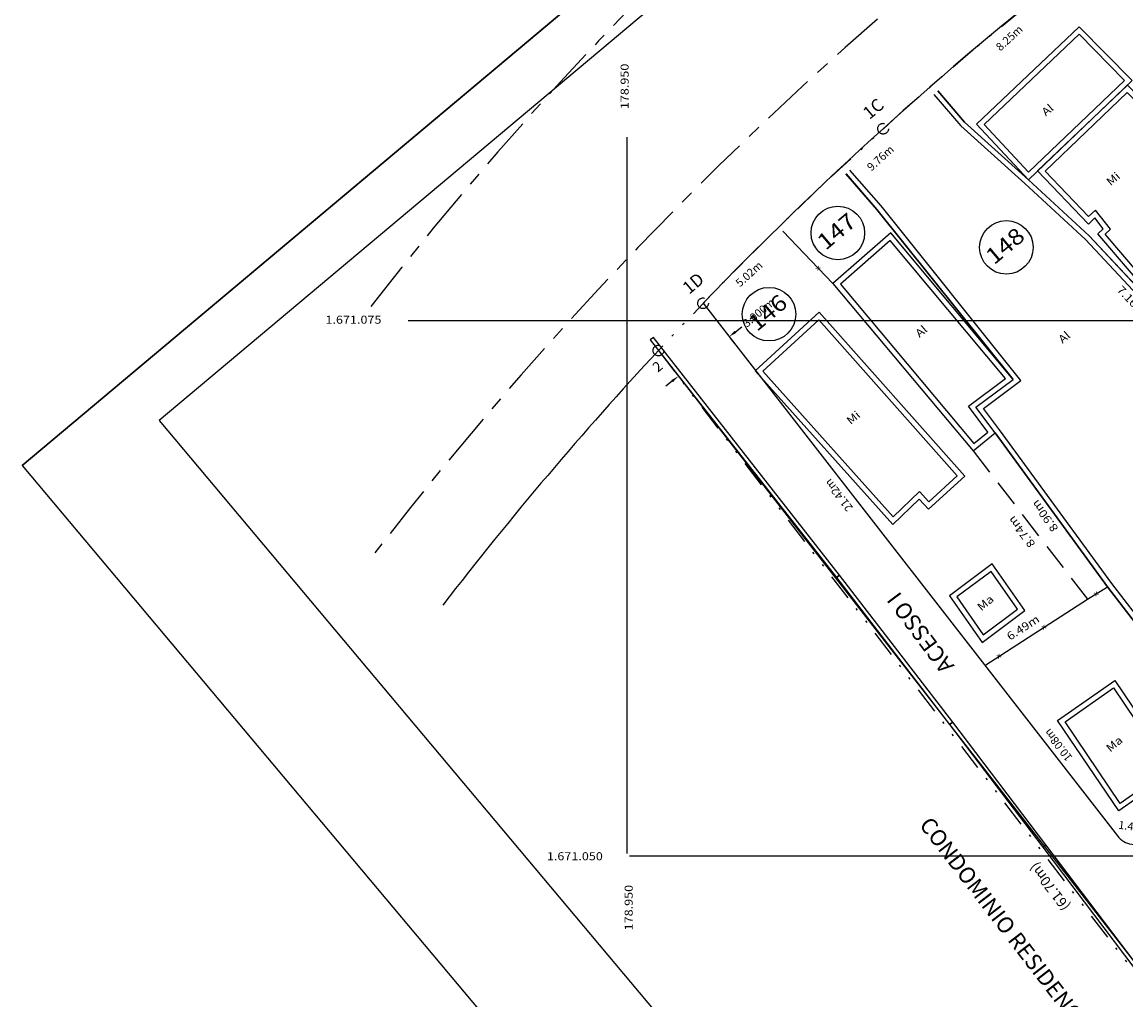
# Model space of a CAD drawing. Extents: x 178850 to 179178, y 1670954 to 1671279.
# Drawn here: x 178922 to 178973, y 1671043 to 1671089 of the extents above; entities that cross this region are included whole.
import ezdxf
from ezdxf.enums import TextEntityAlignment as Align

# ---------------------------------------------------------------- set-up
doc = ezdxf.new("R2010")
doc.units = 0
doc.header["$LTSCALE"] = 0.25
doc.header["$MEASUREMENT"] = 0
doc.header["$PDMODE"] = 34
doc.header["$PDSIZE"] = 0.00075
for name, pattern in [('DIVISA', [12.5, 5, -2.5, 0, -2.5, 0, -2.5]), ('MEIO-FIO', [17.5, 10, -2.5, 2.5, -2.5]), ('TRACEJADA', [7.5, 5, -2.5])]:
    doc.linetypes.add(name, pattern=pattern)
doc.layers.get('0').update_dxf_attribs({"linetype": 'CONTINUOUS'})
doc.layers.get('DEFPOINTS').update_dxf_attribs({"linetype": 'CONTINUOUS'})
for name, color, linetype in [('ALVENARIA', 4, 'CONTINUOUS'), ('DV-ARAME', 5, 'CONTINUOUS'), ('DV-MURO', 5, 'CONTINUOUS'), ('DV-PROJ', 5, 'TRACEJADA'), ('ESCRITURA', 3, 'DIVISA'), ('L-ALV', 4, 'CONTINUOUS'), ('L-MAD', 1, 'CONTINUOUS'), ('L-MIS', 2, 'CONTINUOUS'), ('LOTES', 5, 'CONTINUOUS'), ('MADEIRA', 1, 'CONTINUOUS'), ('MEDIDAS', 7, 'CONTINUOUS'), ('MEIO-FIO', 6, 'MEIO-FIO'), ('MISTA', 2, 'CONTINUOUS'), ('MOLD-P08V2', 14, 'CONTINUOUS'), ('NUMERO-LOTES', 9, 'CONTINUOUS'), ('PROJETO', 6, 'CONTINUOUS'), ('QUADRICULAS', 15, 'CONTINUOUS'), ('SELO-P02V2', 7, 'CONTINUOUS'), ('TEXTO', 9, 'CONTINUOUS')]:
    doc.layers.add(name, color=color, linetype=linetype)
doc.styles.add('DIAGONAL', font='romans', dxfattribs={"width": 1.15})
doc.dimstyles.get("Standard").update_dxf_attribs({"dimtxt": 0.18, "dimasz": 0.18, "dimexe": 0.18, "dimexo": 0.0625, "dimgap": 0.09, "dimtad": 0, "dimtih": 1, "dimtoh": 1, "dimdec": 4, "dimzin": 0, "dimdsep": 46, "dimtxsty": 'Standard', "dimcen": 0.09, "dimadec": 0, "dimazin": 0, "dimtfac": 1, "dimtdec": 4, "dimtofl": 0, "dimtmove": 0, "dimatfit": 3, "dimfxl": 0, "dimtolj": 1, "dimtzin": 0, "dimarcsym": 0})

# ---------------------------------------------------------------- blocks, each defined once
blk = doc.blocks.new('*D5')
at = {"color": 0, "linetype": 'ByBlock'}
for p, q in [((-758051.985, 3066167.44), (-758051.689, 3066167.67)), ((-758052.234, 3066167.151), (-758052.05, 3066166.914)), ((-758054.944, 3066165.137), (-758055.24, 3066164.907)), ((-758054.602, 3066165.308), (-758054.418, 3066165.072))]:
    blk.add_line(p, q, dxfattribs=at)
for points in [[(-758052.023, 3066167.489), (-758051.946, 3066167.391), (-758052.281, 3066167.21)], [(-758054.983, 3066165.187), (-758054.906, 3066165.088), (-758054.648, 3066165.368)]]:
    blk.add_solid(points, dxfattribs=at)
at = {"layer": 'DEFPOINTS', "color": 0, "linetype": 'ByBlock'}
for p in [(-758052.314, 3066167.253), (-758052.281, 3066167.21), (-758054.682, 3066165.411)]:
    blk.add_point(p, dxfattribs=at)
at = {"color": 0, "linetype": 'ByBlock'}
blk.add_text('3.000m', height=0.375, rotation=40, dxfattribs=at).set_placement((-758050.899, 3066168.333), align=Align.MIDDLE_CENTER)

msp = doc.modelspace()

# ---------------------------------------------------------------- linework, layer by layer
at = {"color": 1}
msp.add_line((178921.75064, 1671068.24178), (179074.00197, 1671195.99582), dxfattribs=at)
at = {"layer": 'ALVENARIA'}
for points in [[(178971.098, 1671088.735), (178966.312, 1671084.178), (178968.731, 1671081.591), (178973.56638, 1671086.21711)], [(178968.02306, 1671072.25823), (178962.309, 1671079.107), (178959.603, 1671076.737), (178966.151, 1671068.925), (178967.171, 1671069.768), (178966.282, 1671070.963)]]:
    msp.add_lwpolyline(points, close=True, dxfattribs=at)
for points in [[(178964.50539, 1671085.73956), (178965.747, 1671084.278), (178968.731, 1671081.591), (178971.564, 1671078.969)], [(178971.564, 1671078.969), (178976.459, 1671073.746), (178980.529, 1671068.575), (178981.92861, 1671066.82015), (178979.003, 1671063.975), (178978.577, 1671064.544), (178973.721, 1671060.886), (178972.419, 1671062.584), (178967.171, 1671069.768), (178966.282, 1671070.963), (178968.02306, 1671072.25823), (178961.657, 1671080.206), (178960.21305, 1671081.8623)]]:
    msp.add_lwpolyline(points, dxfattribs=at)
at = {"layer": 'DV-MURO'}
for p, q in [((178951.22078, 1671074.22184), (178951.07322, 1671074.10616)), ((178951.07322, 1671074.10616), (178959.76722, 1671063.01716)), ((178959.91478, 1671063.13284), (178951.22078, 1671074.22184)), ((178959.9153, 1671063.13217), (178959.7667, 1671063.01783)), ((178959.76722, 1671063.01716), (178959.91478, 1671063.13284)), ((178965.1963, 1671056.26917), (178959.9153, 1671063.13217)), ((178959.7667, 1671063.01783), (178965.0477, 1671056.15483)), ((178965.1967, 1671056.26864), (178965.0473, 1671056.15536)), ((178965.0473, 1671056.15536), (178969.3973, 1671050.41836)), ((178965.0477, 1671056.15483), (178965.1963, 1671056.26917)), ((178969.5467, 1671050.53164), (178965.1967, 1671056.26864)), ((178969.54674, 1671050.5316), (178969.39726, 1671050.4184)), ((178969.39726, 1671050.4184), (178974.18326, 1671044.0984)), ((178969.3973, 1671050.41836), (178969.5467, 1671050.53164)), ((178974.33274, 1671044.2116), (178969.54674, 1671050.5316))]:
    msp.add_line(p, q, dxfattribs=at)
at = {"layer": 'DV-PROJ'}
msp.add_line((178966.151, 1671068.925), (178971.488, 1671062.002), dxfattribs=at)
at = {"layer": 'ESCRITURA'}
msp.add_lwpolyline([(179018.79107, 1671132.26328), (179014.96996, 1671128.97951), (179000.16845, 1671116.25157), (178991.33332, 1671108.93941), (178971.01432, 1671091.62541), (178966.1374, 1671087.64317), (178962.88564, 1671084.81702), (178958.85538, 1671081.10505), (178955.83625, 1671078.16064), (178953.94731, 1671076.24192), (178951.45707, 1671073.61657), (178989.045, 1671024.485), (179003.086, 1671009.663), (179020.15431, 1671034.81917), (179037.21123, 1671056.77142), (179037.22993, 1671063.7714), (179049.27389, 1671077.14836), (179050.34654, 1671083.76194), (179046.50212, 1671093.74745), (179058.96047, 1671107.22009), (179050.53296, 1671115.97222), (179044.63837, 1671111.83775), (179040.12386, 1671115.31757), (179033.62918, 1671111.18124)], close=True, dxfattribs=at)
for centre in [(178961.94593, 1671083.97284), (178953.54042, 1671075.82056), (178951.45707, 1671073.61657)]:
    msp.add_circle(centre, 0.25, dxfattribs=at)
at = {"layer": 'L-ALV'}
for points in [[(178971.09196, 1671088.38405), (178966.66382, 1671084.16779), (178968.7409, 1671081.94645), (178973.2107, 1671086.22281)], [(178967.66176, 1671072.30104), (178962.28108, 1671078.75022), (178959.95174, 1671076.71011), (178966.18311, 1671069.27587), (178966.82863, 1671069.80937), (178965.9322, 1671071.01436)]]:
    msp.add_lwpolyline(points, close=True, dxfattribs=at)
for points in [[(178964.3195, 1671085.57224), (178965.56729, 1671084.1034), (178968.56244, 1671081.40636), (178971.38767, 1671078.79156)], [(178971.38767, 1671078.79156), (178976.26922, 1671073.58291), (178980.33305, 1671068.41975), (178981.59188, 1671066.84141), (178979.03264, 1671064.35255), (178978.62685, 1671064.89455), (178973.76856, 1671061.23482), (178972.61916, 1671062.73382), (178967.37223, 1671069.91635), (178966.6318, 1671070.91164), (178968.38016, 1671072.2123), (178961.84887, 1671080.36636), (178960.39839, 1671082.03014)]]:
    msp.add_lwpolyline(points, dxfattribs=at)
at = {"layer": 'L-MAD'}
for points in [[(178966.98284, 1671063.30386), (178965.38429, 1671062.10675), (178966.62016, 1671060.33414), (178968.21871, 1671061.53125)], [(178975.27443, 1671054.0555), (178973.00967, 1671052.46491), (178970.43857, 1671056.2715), (178972.70333, 1671057.86209)]]:
    msp.add_lwpolyline(points, close=True, dxfattribs=at)
at = {"layer": 'L-MIS'}
for points in [[(178969.51127, 1671081.99151), (178973.34526, 1671085.65957), (178975.62361, 1671083.30663), (178974.20564, 1671081.96281), (178974.83671, 1671081.33173), (178978.77568, 1671076.20752), (178976.34928, 1671074.33594), (178972.31188, 1671079.04501), (178972.55683, 1671079.27935), (178971.85946, 1671080.17547), (178971.54058, 1671079.87039)], [(178958.94365, 1671075.05), (178965.40344, 1671067.76941), (178964.07501, 1671066.55619), (178963.64582, 1671067.02613), (178962.41857, 1671065.84676), (178956.32899, 1671072.65264)]]:
    msp.add_lwpolyline(points, close=True, dxfattribs=at)
at = {"layer": 'LOTES'}
for p, q in [((178965.747, 1671084.278), (178964.50802, 1671085.73647)), ((178968.731, 1671081.591), (178965.747, 1671084.278)), ((178960.21434, 1671081.86081), (178961.657, 1671080.206)), ((178971.564, 1671078.969), (178968.731, 1671081.591)), ((178961.657, 1671080.206), (178968.02306, 1671072.25823)), ((178957.26974, 1671079.18326), (178959.603, 1671076.737)), ((178976.459, 1671073.746), (178971.564, 1671078.969)), ((178959.603, 1671076.737), (178966.151, 1671068.925)), ((178966.282, 1671070.963), (178968.02306, 1671072.25823)), ((178967.171, 1671069.768), (178966.282, 1671070.963)), ((178967.171, 1671069.768), (178972.419, 1671062.584)), ((178971.488, 1671062.002), (178972.419, 1671062.584)), ((178972.419, 1671062.584), (178973.721, 1671060.886)), ((178966.69603, 1671058.91216), (178971.488, 1671062.002))]:
    msp.add_line(p, q, dxfattribs=at)
at = {"layer": 'MADEIRA'}
for points in [[(178967.04, 1671063.659), (178965.041, 1671062.162), (178966.563, 1671059.979), (178968.562, 1671061.476)], [(178975.619, 1671053.992), (178972.945, 1671052.114), (178970.094, 1671056.335), (178972.768, 1671058.213)]]:
    msp.add_lwpolyline(points, close=True, dxfattribs=at)
at = {"layer": 'MEIO-FIO'}
for centre, radius, start, end in [((179069.23414, 1670973.92597, 111), 166.03055, 129.318165, 142.2056438), ((179075.87451, 1670958.09602), 173.77838, 128.1951774, 142.3827996)]:
    msp.add_arc(centre, radius, start, end, dxfattribs=at)
at = {"layer": 'MISTA'}
for points in [[(178969.1578, 1671081.99933), (178973.352, 1671086.012), (178975.979, 1671083.299), (178974.564, 1671081.958), (178975.025, 1671081.497), (178979.126, 1671076.162), (178976.314, 1671073.993), (178971.968, 1671079.062), (178972.2209, 1671079.30395), (178971.83221, 1671079.80342), (178971.53276, 1671079.51693)], [(178958.962, 1671075.406), (178965.754, 1671067.751), (178964.059, 1671066.203), (178963.63415, 1671066.66819), (178962.405, 1671065.487), (178955.978, 1671072.67)]]:
    msp.add_lwpolyline(points, close=True, dxfattribs=at)
at = {"layer": 'MOLD-P08V2'}
msp.add_lwpolyline([(179020.38541, 1670960.41672), (179174.74337, 1671089.93842), (179082.50334, 1671199.8658), (178928.14539, 1671070.34409)], close=True, dxfattribs=at)
at = {"layer": 'NUMERO-LOTES'}
for centre in [(178959.83487, 1671079.10463), (178967.69977, 1671078.43041), (178956.62098, 1671075.30969)]:
    msp.add_circle(centre, 1.25, dxfattribs=at)
at = {"layer": 'PROJETO'}
for p, q in [((178953.54042, 1671075.82056), (178972.88325, 1671050.95996)), ((178951.45548, 1671073.61486), (178974.33274, 1671044.2116))]:
    msp.add_line(p, q, dxfattribs=at)
for centre, radius, start, end in [((179075.87451, 1670958.09602), 169.77838, 128.1951774, 136.1000463), ((179075.87451, 1670958.09602), 169.77838, 137.1235531, 142.3827996), ((178973.68606, 1671051.5566, 0), 1.00024, 216.618926, 307.884766)]:
    msp.add_arc(centre, radius, start, end, dxfattribs=at)
at = {"layer": 'QUADRICULAS'}
for p, q in [((178950, 1671050.13275), (178950, 1671083.57472)), ((179054.62737, 1671075), (178939.78105, 1671075)), ((179053.73008, 1671050), (178950.11139, 1671050))]:
    msp.add_line(p, q, dxfattribs=at)
at = {"layer": 'SELO-P02V2'}
msp.add_lwpolyline([(179017.2046, 1670954.48418), (179178.26545, 1671089.63028), (179082.81149, 1671203.38788), (178921.75064, 1671068.24178)], close=True, dxfattribs=at)

# ---------------------------------------------------------------- texts
at = {"layer": 'DV-ARAME', "style": 'DIAGONAL', "width": 1.15}
for rotation, p in [(313.645607, (178958.91145, 1671077.46205)), (32.010915, (178971.89524, 1671062.25363)), (32.813709, (178969.45448, 1671060.6908)), (32.813709, (178967.35339, 1671059.33602))]:
    msp.add_text('x', height=0.25, rotation=rotation, dxfattribs=at).set_placement(p, align=Align.MIDDLE)
at = {"layer": 'ESCRITURA', "color": 7}
for s, height, rotation, p in [('1C', 0.585938, 40, (178961.53553, 1671084.84899, 0)), ('1D', 0.585938, 40, (178953.13002, 1671076.6967, 0)), ('2', 0.46875, 40, (178951.45351, 1671072.82121, 0)), ('(61.70m)', 0.46875, 127.417667, (178969.76976, 1671048.6158, 0))]:
    msp.add_text(s, height=height, rotation=rotation, dxfattribs=at).set_placement(p, align=Align.MIDDLE)
at = {"layer": 'L-ALV', "style": 'DIAGONAL', "width": 1.15}
for p in [(178969.65454, 1671084.8106), (178963.75637, 1671074.4754), (178970.43364, 1671074.19784)]:
    msp.add_text('Al', height=0.375, rotation=40, dxfattribs=at).set_placement(p, align=Align.MIDDLE)
at = {"layer": 'L-MAD', "style": 'DIAGONAL', "width": 1.15}
for p in [(178966.75383, 1671061.79384), (178972.76795, 1671055.20668)]:
    msp.add_text('Ma', height=0.375, rotation=40, dxfattribs=at).set_placement(p, align=Align.MIDDLE)
at = {"layer": 'L-MIS', "style": 'DIAGONAL', "width": 1.15}
for p in [(178972.71807, 1671081.59486), (178960.58848, 1671070.44332)]:
    msp.add_text('Mi', height=0.375, rotation=40, dxfattribs=at).set_placement(p, align=Align.MIDDLE)
at = {"layer": 'MEDIDAS'}
for s, rotation, p in [('8.25m', 42.350684, (178967.86819, 1671088.17064, 0)), ('9.76m', 42.180043, (178961.85244, 1671082.56604, 0)), ('5.02m', 42.040803, (178955.71898, 1671077.15379, 0)), ('21.42m', 127.884766, (178959.91244, 1671066.8905, 0)), ('10.08m', 127.884766, (178970.1596, 1671055.22391, 0)), ('1.43m', 352.251846, (178973.65497, 1671051.32803, 0))]:
    msp.add_text(s, height=0.375, rotation=rotation, dxfattribs=at).set_placement(p, align=Align.MIDDLE)
at = {"layer": 'MEDIDAS', "style": 'DIAGONAL', "width": 1.15}
for s, rotation, p in [('7.16m', 313.143266, (178973.51006, 1671075.90319)), ('8.90m', 126.148586, (178969.53582, 1671065.91742)), ('8.74m', 127.628937, (178968.44826, 1671065.17731)), ('6.49m', 32.813709, (178968.50598, 1671060.63695))]:
    msp.add_text(s, height=0.375, rotation=rotation, dxfattribs=at).set_placement(p, align=Align.MIDDLE)
at = {"layer": 'NUMERO-LOTES', "style": 'DIAGONAL', "width": 1.15}
for s, p in [('147', (178959.83487, 1671079.10463)), ('148', (178967.69977, 1671078.43041)), ('146', (178956.62098, 1671075.30969))]:
    msp.add_text(s, height=0.75, rotation=40, dxfattribs=at).set_placement(p, align=Align.MIDDLE)
at = {"layer": 'QUADRICULAS', "color": 7, "style": 'DIAGONAL', "width": 1.15}
for p in [(178949.92795, 1671085.94736), (178950.11588, 1671047.60166)]:
    msp.add_text('178.950', height=0.375, rotation=90, dxfattribs=at).set_placement(p, align=Align.MIDDLE)
for s, p in [('1.671.075', (178937.22042, 1671075.0055)), ('1.671.050', (178947.55572, 1671049.95388))]:
    msp.add_text(s, height=0.375, dxfattribs=at).set_placement(p, align=Align.MIDDLE)
at = {"layer": 'TEXTO'}
for s, rotation, p in [('ACESSO I', 126.704363, (178963.76299, 1671060.48537, 0)), ('CONDOMINIO RESIDENCIAL ALTO TERESOPOLIS', 307.518693, (178970.7751, 1671042.57322))]:
    msp.add_text(s, height=0.75, rotation=rotation, dxfattribs=at).set_placement(p, align=Align.MIDDLE)

# ---------------------------------------------------------------- dimensions: what is measured, and where the dimension line sits
at = {"layer": 'MEDIDAS'}
dim = msp.add_aligned_dim(p1=(178952.35581, 1671072.4577), p2=(178954.72355, 1671074.29993), distance=-0.05514, dimstyle='Standard', dxfattribs=at)
dim.commit()
dim.dimension.update_dxf_attribs({"geometry": '*D5', "text_midpoint": (178956.13931, 1671075.37982, 0), "insert": (937007.038, -1395092.95341)})

doc.saveas('drawing.dxf')
